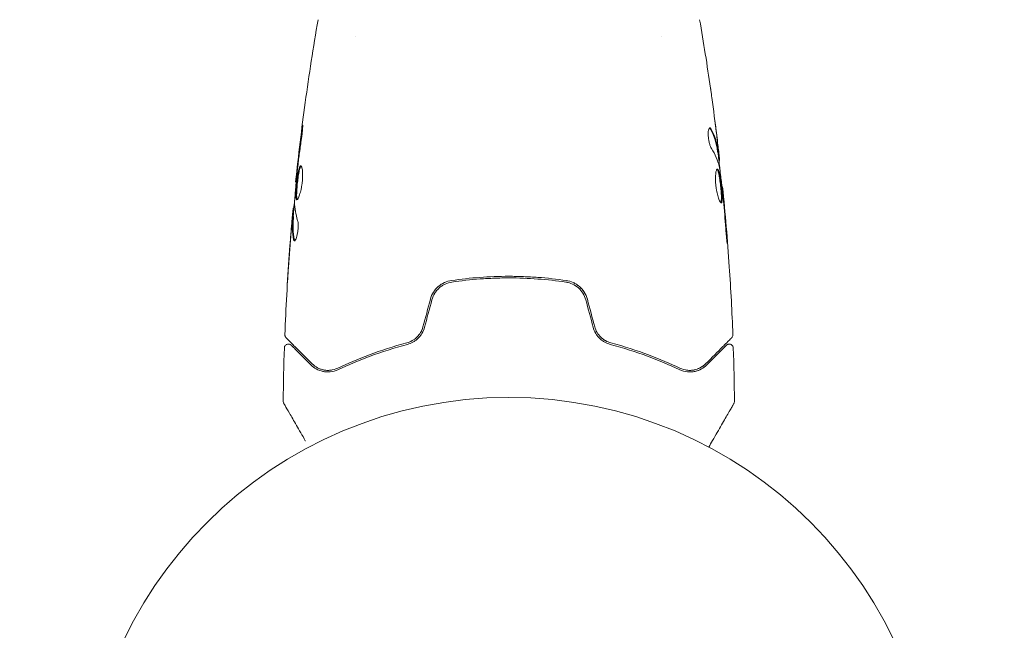
# Model space of a CAD drawing. Units: millimetres. Extents: x -2003 to 1935, y -1451 to 1451.
# Drawn here: x -798 to -675, y -358 to -283 of the extents above; entities that cross this region are included whole.
import ezdxf

# ---------------------------------------------------------------- set-up
doc = ezdxf.new("R2010")
doc.units = ezdxf.units.MM
doc.header["$LTSCALE"] = 20
doc.linetypes.add('HIDDEN', pattern=[9.525, 6.35, -3.175])
for name, color, linetype in [('2d', 230, 'Continuous'), ('ASTMF3101-SafetyZone', 64, 'HIDDEN'), ('ASTMF3101-TrainingEnvelope', 222, 'HIDDEN'), ('ASTMF3101-TrainingEnvelope_Hatch', 222, 'HIDDEN')]:
    doc.layers.add(name, color=color, linetype=linetype)

msp = doc.modelspace()

# ---------------------------------------------------------------- hatches: boundary and pattern name
at = {"layer": 'ASTMF3101-TrainingEnvelope_Hatch'}
h = msp.add_hatch(dxfattribs=at)
h.set_pattern_fill('ANSI31', color=256, scale=100, angle=90)
h.set_pattern_definition([(135, (-736.84, -10382.54), (-224.506, -224.506), [])])
h.paths.add_polyline_path([(-787.64, 536.28, 0.414214), (-1087.64, 236.28), (-1087.64, -236.26, 0.414214), (-787.64, -536.26), (720.3, -536.26, 0.414214), (1020.3, -236.26), (1020.3, 236.28, 0.414214), (720.3, 536.28)])

# ---------------------------------------------------------------- linework, layer by layer
at = {"layer": '2d', "lineweight": 0}
for p, q in [((-755.84, -284.69), (-755.84, -284.69)), ((-717.84, -284.69), (-717.84, -284.69)), ((-710.91, -299.09), (-710.8, -299.09)), ((-710.75, -300.13), (-710.67, -300.13)), ((-763.24, -302.77), (-763.31, -302.77)), ((-710.37, -303.41), (-710.3, -303.41)), ((-763.53, -306.05), (-763.62, -306.05)), ((-763.59, -307.09), (-763.69, -307.09))]:
    msp.add_line(p, q, dxfattribs=at)
msp.add_circle((-736.84, -382.54), 53, dxfattribs=at)
for points, knots in [([(-763.31, -302.77), (-762.97, -299.48), (-762.57, -296.19), (-761.65, -289.48), (-761.12, -286.05), (-760.53, -282.64)], [0, 0, 0, 0, 10.001335, 10.001335, 20.470445, 20.470445, 20.470445, 20.470445]), ([(-711.8, -291.14), (-711.79, -291.18), (-711.79, -291.23), (-711.77, -291.34), (-711.76, -291.41), (-711.74, -291.56), (-711.73, -291.64), (-711.69, -291.9), (-711.67, -292.08), (-711.64, -292.28)], [0.003802953, 0.003802953, 0.003802953, 0.003802953, 0.004028258, 0.004028258, 0.004321052, 0.004321052, 0.004613847, 0.004613847, 0.005199436, 0.005199436, 0.005199436, 0.005199436]), ([(-762.57, -296.58), (-762.55, -296.42), (-762.53, -296.27), (-762.5, -296.08), (-762.49, -296.02), (-762.48, -295.92), (-762.47, -295.88), (-762.45, -295.78), (-762.45, -295.74), (-762.44, -295.74), (-762.43, -295.77), (-762.44, -295.88), (-762.44, -295.92), (-762.44, -296.02), (-762.45, -296.07), (-762.45, -296.2), (-762.46, -296.27), (-762.47, -296.42), (-762.48, -296.5), (-762.52, -296.91), (-762.56, -297.29), (-762.62, -297.63)], [0, 0, 0, 0, 0.000536546, 0.000536546, 0.000804819, 0.000804819, 0.001073092, 0.001073092, 0.001609638, 0.001609638, 0.002146183, 0.002146183, 0.002414456, 0.002414456, 0.002682729, 0.002682729, 0.002951002, 0.002951002, 0.003219275, 0.003219275, 0.004292367, 0.004292367, 0.004292367, 0.004292367]), ([(-711.88, -296.07), (-711.91, -296.07), (-711.95, -296.09), (-712, -296.19), (-712.03, -296.26), (-712.07, -296.45), (-712.08, -296.56), (-712.09, -296.82), (-712.09, -296.97), (-712.07, -297.26), (-712.05, -297.42), (-712, -297.72), (-711.97, -297.87), (-711.89, -298.14), (-711.85, -298.26), (-711.77, -298.47), (-711.72, -298.56), (-711.68, -298.63)], [0.000672322, 0.000672322, 0.000672322, 0.000672322, 0.001130161, 0.001130161, 0.001588, 0.001588, 0.002045839, 0.002045839, 0.002503678, 0.002503678, 0.002961518, 0.002961518, 0.003419357, 0.003419357, 0.003877196, 0.003877196, 0.004335035, 0.004335035, 0.004335035, 0.004335035]), ([(-711.71, -296.22), (-711.74, -296.17), (-711.77, -296.13), (-711.82, -296.08), (-711.85, -296.07), (-711.88, -296.07)], [0, 0, 0, 0, 0.0003361609, 0.0003361609, 0.0006723218, 0.0006723218, 0.0006723218, 0.0006723218]), ([(-711.82, -296.22), (-711.57, -296.67), (-711.38, -297.12), (-711.16, -297.78), (-711.11, -297.99), (-711.06, -298.21)], [0, 0, 0, 0, 0.002970524, 0.002970524, 0.004353891, 0.004353891, 0.004353891, 0.004353891]), ([(-711.82, -296.22), (-711.57, -296.67), (-711.38, -297.12), (-711.16, -297.8), (-711.1, -298.02), (-711, -298.48), (-710.97, -298.71), (-710.94, -298.94)], [0, 0, 0, 0, 0.002970524, 0.002970524, 0.004455786, 0.004455786, 0.005941048, 0.005941048, 0.005941048, 0.005941048]), ([(-710.84, -298.94), (-710.87, -298.71), (-710.9, -298.48), (-711, -298.02), (-711.06, -297.8), (-711.27, -297.12), (-711.47, -296.67), (-711.71, -296.22)], [0, 0, 0, 0, 0.001485171, 0.001485171, 0.002970341, 0.002970341, 0.005940682, 0.005940682, 0.005940682, 0.005940682]), ([(-711.03, -296.98), (-710.99, -297.32), (-710.95, -297.64), (-710.88, -298.24), (-710.86, -298.51), (-710.83, -298.74)], [0, 0, 0, 0, 0.001015532, 0.001015532, 0.002031065, 0.002031065, 0.002031065, 0.002031065]), ([(-762.62, -297.63), (-762.7, -298.19), (-762.78, -298.76), (-762.93, -299.89), (-763, -300.46), (-763.07, -301.03)], [0, 0, 0, 0, 0.001845834, 0.001845834, 0.003691668, 0.003691668, 0.003691668, 0.003691668]), ([(-710.94, -298.94), (-710.93, -299), (-710.92, -299.05), (-710.91, -299.08), (-710.91, -299.09), (-710.91, -299.09)], [0, 0, 0, 0, 0.0004054221, 0.0004054221, 0.0006379335, 0.0006379335, 0.0006379335, 0.0006379335]), ([(-710.87, -299.09), (-710.8, -299.73), (-710.73, -300.36), (-710.63, -301.22), (-710.61, -301.44), (-710.59, -301.66)], [8.06827, 8.06827, 8.06827, 8.06827, 10.001335, 10.001335, 10.671994, 10.671994, 10.671994, 10.671994]), ([(-710.68, -299.97), (-710.68, -299.93), (-710.69, -299.86), (-710.71, -299.69), (-710.72, -299.58), (-710.76, -299.19), (-710.8, -298.87), (-710.84, -298.53)], [0, 0, 0, 0, 0.000502775, 0.000502775, 0.001005549, 0.001005549, 0.002011098, 0.002011098, 0.002011098, 0.002011098]), ([(-710.83, -298.74), (-710.82, -298.83), (-710.81, -298.91), (-710.8, -299.02), (-710.8, -299.06), (-710.8, -299.11), (-710.82, -299.07), (-710.84, -298.94)], [0, 0, 0, 0, 0.000405419, 0.000405419, 0.000810838, 0.000810838, 0.001621676, 0.001621676, 0.001621676, 0.001621676]), ([(-763.14, -301.74), (-763.2, -302.31), (-763.25, -302.88), (-763.35, -304.02), (-763.4, -304.59), (-763.44, -305.16)], [0, 0, 0, 0, 0.00190427, 0.00190427, 0.003808539, 0.003808539, 0.003808539, 0.003808539]), ([(-763.31, -302.77), (-763.31, -302.77), (-763.31, -302.75), (-763.3, -302.65), (-763.29, -302.58), (-763.27, -302.39), (-763.25, -302.27), (-763.22, -301.99), (-763.2, -301.84), (-763.18, -301.66)], [0, 0, 0, 0, 0.000630412, 0.000630412, 0.001260825, 0.001260825, 0.001891237, 0.001891237, 0.00252165, 0.00252165, 0.00252165, 0.00252165]), ([(-763.16, -304.99), (-763.19, -304.99), (-763.2, -304.97), (-763.24, -304.92), (-763.25, -304.88), (-763.27, -304.77), (-763.28, -304.71), (-763.29, -304.56), (-763.29, -304.47), (-763.29, -304.17), (-763.27, -303.94), (-763.25, -303.55), (-763.24, -303.42), (-763.21, -303.15), (-763.2, -303.01), (-763.17, -302.74), (-763.15, -302.6), (-763.12, -302.33), (-763.1, -302.2), (-763.04, -301.82), (-763, -301.59), (-762.94, -301.3), (-762.92, -301.21), (-762.87, -301.06), (-762.85, -301), (-762.8, -300.89), (-762.78, -300.85), (-762.73, -300.8), (-762.71, -300.79), (-762.68, -300.79)], [0, 0, 0, 0, 0.0004136, 0.0004136, 0.0008272, 0.0008272, 0.0012408, 0.0012408, 0.0016544, 0.0016544, 0.0024816, 0.0024816, 0.0028952, 0.0028952, 0.0033088, 0.0033088, 0.0037224, 0.0037224, 0.004136, 0.004136, 0.0049632, 0.0049632, 0.0053768, 0.0053768, 0.0057904, 0.0057904, 0.006203999, 0.006203999, 0.006617599, 0.006617599, 0.006617599, 0.006617599]), ([(-762.63, -300.81), (-762.64, -300.81), (-762.65, -300.82), (-762.68, -300.85), (-762.7, -300.89), (-762.77, -301.05), (-762.82, -301.2), (-762.88, -301.49), (-762.9, -301.59), (-762.94, -301.82), (-762.96, -301.94), (-763, -302.19), (-763.02, -302.33), (-763.05, -302.6), (-763.07, -302.73), (-763.11, -303.15), (-763.14, -303.42), (-763.16, -303.81), (-763.17, -303.93), (-763.18, -304.16), (-763.19, -304.27), (-763.19, -304.47), (-763.19, -304.55), (-763.18, -304.71), (-763.17, -304.77), (-763.15, -304.89), (-763.13, -304.94), (-763.11, -304.96)], [0.006959302, 0.006959302, 0.006959302, 0.006959302, 0.007065717, 0.007065717, 0.007479037, 0.007479037, 0.008305676, 0.008305676, 0.008718996, 0.008718996, 0.009132316, 0.009132316, 0.009545635, 0.009545635, 0.009958955, 0.009958955, 0.010785595, 0.010785595, 0.011198915, 0.011198915, 0.011612234, 0.011612234, 0.012025554, 0.012025554, 0.012438874, 0.012438874, 0.012937835, 0.012937835, 0.012937835, 0.012937835]), ([(-762.68, -300.79), (-762.64, -300.79), (-762.59, -300.84), (-762.52, -301.05), (-762.48, -301.21), (-762.45, -301.5), (-762.45, -301.61), (-762.44, -301.84), (-762.44, -301.97), (-762.45, -302.22), (-762.45, -302.36), (-762.47, -302.63), (-762.49, -302.77), (-762.52, -303.05), (-762.54, -303.19), (-762.59, -303.45), (-762.61, -303.59), (-762.67, -303.84), (-762.7, -303.96), (-762.76, -304.18), (-762.79, -304.29), (-762.89, -304.57), (-762.95, -304.72), (-763.07, -304.93), (-763.12, -304.99), (-763.16, -304.99)], [0.006617599, 0.006617599, 0.006617599, 0.006617599, 0.007449314, 0.007449314, 0.008281029, 0.008281029, 0.008696886, 0.008696886, 0.009112744, 0.009112744, 0.009528601, 0.009528601, 0.009944458, 0.009944458, 0.010360316, 0.010360316, 0.010776173, 0.010776173, 0.011192031, 0.011192031, 0.011607888, 0.011607888, 0.012439603, 0.012439603, 0.013271318, 0.013271318, 0.013271318, 0.013271318]), ([(-762.63, -300.81), (-762.64, -300.81), (-762.65, -300.82), (-762.68, -300.85), (-762.7, -300.89), (-762.73, -300.95), (-762.73, -300.97), (-762.74, -300.98)], [0.0069593018, 0.0069593018, 0.0069593018, 0.0069593018, 0.0070657169, 0.0070657169, 0.0074790366, 0.0074790366, 0.0075649195, 0.0075649195, 0.0075649195, 0.0075649195]), ([(-710.94, -301.19), (-710.97, -301.19), (-710.99, -301.21), (-711.03, -301.26), (-711.05, -301.3), (-711.09, -301.41), (-711.11, -301.47), (-711.14, -301.62), (-711.15, -301.71), (-711.17, -301.91), (-711.18, -302.02), (-711.19, -302.25), (-711.19, -302.38), (-711.18, -302.63), (-711.18, -302.77), (-711.15, -303.04), (-711.14, -303.18), (-711.11, -303.45), (-711.09, -303.59), (-711.04, -303.86), (-711.02, -303.99), (-710.93, -304.37), (-710.87, -304.6), (-710.78, -304.88), (-710.74, -304.97), (-710.68, -305.12), (-710.65, -305.18), (-710.59, -305.29), (-710.57, -305.33), (-710.51, -305.38), (-710.49, -305.39), (-710.47, -305.39)], [0, 0, 0, 0, 0.000415765, 0.000415765, 0.00083153, 0.00083153, 0.001247295, 0.001247295, 0.00166306, 0.00166306, 0.002078825, 0.002078825, 0.002494589, 0.002494589, 0.002910354, 0.002910354, 0.003326119, 0.003326119, 0.003741884, 0.003741884, 0.004157649, 0.004157649, 0.004989179, 0.004989179, 0.005404944, 0.005404944, 0.005820709, 0.005820709, 0.006236474, 0.006236474, 0.006652238, 0.006652238, 0.006652238, 0.006652238]), ([(-710.99, -301.21), (-710.99, -301.22), (-710.98, -301.23), (-710.95, -301.26), (-710.93, -301.3), (-710.88, -301.4), (-710.86, -301.47), (-710.81, -301.62), (-710.79, -301.7), (-710.75, -301.9), (-710.73, -302), (-710.69, -302.23), (-710.67, -302.35), (-710.62, -302.73), (-710.58, -303), (-710.54, -303.42), (-710.52, -303.55), (-710.5, -303.83), (-710.49, -303.96), (-710.47, -304.21), (-710.46, -304.34), (-710.45, -304.57), (-710.45, -304.68), (-710.45, -304.97), (-710.46, -305.13), (-710.49, -305.29), (-710.5, -305.33), (-710.52, -305.36), (-710.52, -305.36), (-710.52, -305.37)], [0.00030701, 0.00030701, 0.00030701, 0.00030701, 0.000413434, 0.000413434, 0.000826868, 0.000826868, 0.001240303, 0.001240303, 0.001653737, 0.001653737, 0.002067171, 0.002067171, 0.002480605, 0.002480605, 0.003307474, 0.003307474, 0.003720908, 0.003720908, 0.004134342, 0.004134342, 0.004547777, 0.004547777, 0.004961211, 0.004961211, 0.005788079, 0.005788079, 0.006201514, 0.006201514, 0.006283371, 0.006283371, 0.006283371, 0.006283371]), ([(-710.47, -305.39), (-710.45, -305.39), (-710.43, -305.38), (-710.4, -305.33), (-710.39, -305.29), (-710.35, -305.13), (-710.35, -304.97), (-710.35, -304.68), (-710.35, -304.57), (-710.36, -304.34), (-710.37, -304.22), (-710.39, -303.96), (-710.4, -303.83), (-710.42, -303.56), (-710.44, -303.42), (-710.47, -303.14), (-710.48, -303.01), (-710.51, -302.74), (-710.53, -302.6), (-710.57, -302.35), (-710.59, -302.23), (-710.63, -302), (-710.65, -301.9), (-710.71, -301.61), (-710.76, -301.45), (-710.85, -301.25), (-710.9, -301.19), (-710.94, -301.19)], [0.006652238, 0.006652238, 0.006652238, 0.006652238, 0.007065568, 0.007065568, 0.007478898, 0.007478898, 0.008305558, 0.008305558, 0.008718887, 0.008718887, 0.009132217, 0.009132217, 0.009545547, 0.009545547, 0.009958877, 0.009958877, 0.010372206, 0.010372206, 0.010785536, 0.010785536, 0.011198866, 0.011198866, 0.011612196, 0.011612196, 0.012438855, 0.012438855, 0.013265515, 0.013265515, 0.013265515, 0.013265515]), ([(-710.68, -301.02), (-710.59, -301.59), (-710.52, -302.16), (-710.38, -303.3), (-710.32, -303.87), (-710.26, -304.44)], [0, 0, 0, 0, 0.001910154, 0.001910154, 0.003820307, 0.003820307, 0.003820307, 0.003820307]), ([(-763.24, -302.77), (-763.26, -303), (-763.28, -303.22), (-763.35, -303.93), (-763.38, -304.4), (-763.42, -304.88)], [0.001150411, 0.001150411, 0.001150411, 0.001150411, 0.00190427, 0.00190427, 0.003498379, 0.003498379, 0.003498379, 0.003498379]), ([(-710.2, -304.52), (-710.22, -304.34), (-710.23, -304.19), (-710.26, -303.92), (-710.27, -303.8), (-710.29, -303.6), (-710.29, -303.53), (-710.3, -303.43), (-710.3, -303.41), (-710.3, -303.41)], [0, 0, 0, 0, 0.000630096, 0.000630096, 0.001260193, 0.001260193, 0.001890289, 0.001890289, 0.002520386, 0.002520386, 0.002520386, 0.002520386]), ([(-710.3, -303.41), (-709.97, -306.7), (-709.69, -310), (-709.28, -316.12), (-709.13, -318.93), (-709.02, -321.75)], [0, 0, 0, 0, 10.001335, 10.001335, 18.519664, 18.519664, 18.519664, 18.519664]), ([(-763.57, -306.05), (-763.57, -306.05), (-763.57, -306.04), (-763.56, -306), (-763.55, -305.96), (-763.54, -305.88), (-763.53, -305.83), (-763.51, -305.71), (-763.5, -305.64), (-763.48, -305.55), (-763.48, -305.53), (-763.48, -305.5)], [0, 0, 0, 0, 0.00032099, 0.00032099, 0.000641981, 0.000641981, 0.000962971, 0.000962971, 0.001283961, 0.001283961, 0.00137276, 0.00137276, 0.00137276, 0.00137276]), ([(-710.47, -305.18), (-710.47, -305.2), (-710.47, -305.22), (-710.49, -305.29), (-710.5, -305.33), (-710.52, -305.36), (-710.52, -305.36), (-710.52, -305.37)], [0.0056577166, 0.0056577166, 0.0056577166, 0.0056577166, 0.0057880793, 0.0057880793, 0.0062015135, 0.0062015135, 0.0062833712, 0.0062833712, 0.0062833712, 0.0062833712]), ([(-763.77, -307.65), (-763.76, -307.48), (-763.74, -307.32), (-763.72, -307.01), (-763.7, -306.86), (-763.67, -306.47), (-763.65, -306.29), (-763.64, -306.21)], [0, 0, 0, 0, 0.000502086, 0.000502086, 0.001004171, 0.001004171, 0.002008343, 0.002008343, 0.002008343, 0.002008343]), ([(-763.73, -307.19), (-763.73, -307.18), (-763.73, -307.17), (-763.72, -307.03), (-763.71, -306.9), (-763.7, -306.79)], [0.0004708861, 0.0004708861, 0.0004708861, 0.0004708861, 0.0005020857, 0.0005020857, 0.0009338106, 0.0009338106, 0.0009338106, 0.0009338106]), ([(-764.65, -321.75), (-764.52, -318.44), (-764.34, -315.14), (-763.99, -310.29), (-763.87, -308.74), (-763.73, -307.19)], [0, 0, 0, 0, 10.001335, 10.001335, 14.690563, 14.690563, 14.690563, 14.690563]), ([(-763.73, -307.44), (-763.75, -307.67), (-763.78, -307.94), (-763.83, -308.54), (-763.86, -308.86), (-763.89, -309.2)], [0, 0, 0, 0, 0.001013465, 0.001013465, 0.00202693, 0.00202693, 0.00202693, 0.00202693]), ([(-763.56, -309.96), (-763.66, -309.51), (-763.71, -309.05), (-763.74, -308.37), (-763.74, -308.15), (-763.71, -307.69), (-763.7, -307.47), (-763.69, -307.24)], [0, 0, 0, 0, 0.002938605, 0.002938605, 0.004407908, 0.004407908, 0.005877211, 0.005877211, 0.005877211, 0.005877211]), ([(-763.69, -307.24), (-763.69, -307.18), (-763.69, -307.13), (-763.69, -307.09), (-763.69, -307.08), (-763.7, -307.14), (-763.71, -307.26), (-763.73, -307.44)], [0, 0, 0, 0, 0.000405292, 0.000405292, 0.000810583, 0.000810583, 0.001621167, 0.001621167, 0.001621167, 0.001621167]), ([(-763.59, -307.24), (-763.6, -307.47), (-763.61, -307.69), (-763.64, -308.15), (-763.64, -308.37), (-763.61, -309.05), (-763.55, -309.51), (-763.45, -309.96)], [0, 0, 0, 0, 0.001469311, 0.001469311, 0.002938621, 0.002938621, 0.005877242, 0.005877242, 0.005877242, 0.005877242]), ([(-763.07, -307.55), (-763.05, -307.62), (-763.03, -307.71), (-763, -307.93), (-763, -308.06), (-763, -308.34), (-763, -308.49), (-763.03, -308.8), (-763.05, -308.95), (-763.12, -309.39), (-763.19, -309.65), (-763.33, -310.01), (-763.4, -310.11), (-763.46, -310.11)], [0, 0, 0, 0, 0.000456133, 0.000456133, 0.000912267, 0.000912267, 0.0013684, 0.0013684, 0.001824534, 0.001824534, 0.0027368, 0.0027368, 0.003649067, 0.003649067, 0.003649067, 0.003649067]), ([(-709.91, -308.55), (-709.9, -308.72), (-709.89, -308.9), (-709.86, -309.17), (-709.86, -309.26), (-709.84, -309.43), (-709.83, -309.52), (-709.81, -309.77), (-709.79, -309.92), (-709.77, -310.17), (-709.76, -310.27), (-709.74, -310.41), (-709.73, -310.44), (-709.73, -310.44), (-709.73, -310.43), (-709.73, -310.4), (-709.73, -310.37), (-709.73, -310.2), (-709.75, -309.93), (-709.78, -309.6)], [0, 0, 0, 0, 0.000535625, 0.000535625, 0.000803438, 0.000803438, 0.001071251, 0.001071251, 0.001606876, 0.001606876, 0.002142502, 0.002142502, 0.002678127, 0.002678127, 0.00294594, 0.00294594, 0.003213752, 0.003213752, 0.004285003, 0.004285003, 0.004285003, 0.004285003]), ([(-763.45, -309.96), (-763.44, -310.01), (-763.43, -310.05), (-763.41, -310.08), (-763.41, -310.08), (-763.4, -310.09)], [0, 0, 0, 0, 0.0003297632, 0.0003297632, 0.0003852274, 0.0003852274, 0.0003852274, 0.0003852274]), ([(-709.73, -310.43), (-709.73, -310.43), (-709.73, -310.42), (-709.73, -310.4), (-709.73, -310.37), (-709.73, -310.2), (-709.75, -309.93), (-709.78, -309.6)], [0.002839912, 0.002839912, 0.002839912, 0.002839912, 0.00294594, 0.00294594, 0.003213752, 0.003213752, 0.004285003, 0.004285003, 0.004285003, 0.004285003]), ([(-764.33, -315.3), (-764.33, -315.3), (-764.33, -315.29), (-764.33, -315.24), (-764.33, -315.2), (-764.32, -315.05), (-764.31, -314.9), (-764.29, -314.63), (-764.29, -314.53), (-764.27, -314.33), (-764.27, -314.22), (-764.25, -313.99), (-764.24, -313.87), (-764.23, -313.63), (-764.22, -313.51), (-764.21, -313.39)], [0.002335629, 0.002335629, 0.002335629, 0.002335629, 0.002691247, 0.002691247, 0.003046864, 0.003046864, 0.003758098, 0.003758098, 0.004113716, 0.004113716, 0.004469333, 0.004469333, 0.00482495, 0.00482495, 0.005180567, 0.005180567, 0.005180567, 0.005180567]), ([(-764.24, -313.9), (-764.25, -314.1), (-764.26, -314.28), (-764.28, -314.62), (-764.29, -314.78), (-764.31, -315.03), (-764.32, -315.13), (-764.32, -315.23), (-764.33, -315.26), (-764.33, -315.29), (-764.33, -315.3), (-764.33, -315.3)], [0, 0, 0, 0, 0.000583907, 0.000583907, 0.001167815, 0.001167815, 0.001751722, 0.001751722, 0.002043676, 0.002043676, 0.002335629, 0.002335629, 0.002335629, 0.002335629]), ([(-743.95, -315.02), (-744.56, -315.1), (-745.13, -315.36), (-745.83, -315.98), (-746.04, -316.22), (-746.38, -316.75), (-746.5, -317.04), (-746.58, -317.35)], [0, 0, 0, 0, 0.001914168, 0.001914168, 0.002871252, 0.002871252, 0.003828336, 0.003828336, 0.003828336, 0.003828336]), ([(-746.39, -317.41), (-746.31, -317.12), (-746.19, -316.84), (-745.96, -316.47), (-745.88, -316.35), (-745.69, -316.13), (-745.58, -316.03), (-745.37, -315.83), (-745.25, -315.75), (-745.01, -315.59), (-744.88, -315.52), (-744.49, -315.34), (-744.21, -315.25), (-743.93, -315.21)], [0, 0, 0, 0, 0.000889055, 0.000889055, 0.001333583, 0.001333583, 0.00177811, 0.00177811, 0.002222638, 0.002222638, 0.002667165, 0.002667165, 0.00355622, 0.00355622, 0.00355622, 0.00355622]), ([(-729.72, -315.02), (-730.88, -314.85), (-732.05, -314.72), (-733.84, -314.59), (-734.43, -314.56), (-735.64, -314.51), (-736.25, -314.5), (-738.06, -314.5), (-739.26, -314.55), (-741.63, -314.72), (-742.8, -314.85), (-743.95, -315.02)], [0, 0, 0, 0, 0.0036116, 0.0036116, 0.0054174, 0.0054174, 0.0072232, 0.0072232, 0.01083479, 0.01083479, 0.01444639, 0.01444639, 0.01444639, 0.01444639]), ([(-743.93, -315.21), (-742.77, -315.05), (-741.6, -314.92), (-739.82, -314.79), (-739.23, -314.76), (-738.03, -314.71), (-737.42, -314.7), (-735.62, -314.7), (-734.43, -314.75), (-732.07, -314.92), (-730.91, -315.05), (-729.75, -315.21)], [0, 0, 0, 0, 0.0035954, 0.0035954, 0.00539309, 0.00539309, 0.00719079, 0.00719079, 0.01078619, 0.01078619, 0.01438158, 0.01438158, 0.01438158, 0.01438158]), ([(-729.75, -315.21), (-729.18, -315.3), (-728.64, -315.55), (-727.98, -316.13), (-727.79, -316.35), (-727.48, -316.85), (-727.36, -317.12), (-727.29, -317.41)], [0, 0, 0, 0, 0.001770151, 0.001770151, 0.002655226, 0.002655226, 0.003540301, 0.003540301, 0.003540301, 0.003540301]), ([(-727.09, -317.35), (-727.18, -317.04), (-727.31, -316.75), (-727.64, -316.22), (-727.85, -315.97), (-728.2, -315.67), (-728.32, -315.58), (-728.58, -315.41), (-728.71, -315.34), (-729.13, -315.14), (-729.42, -315.06), (-729.72, -315.02)], [0, 0, 0, 0, 0.000962618, 0.000962618, 0.001925236, 0.001925236, 0.002406545, 0.002406545, 0.002887854, 0.002887854, 0.003850472, 0.003850472, 0.003850472, 0.003850472]), ([(-747.5, -320.78), (-747.57, -321.02), (-747.67, -321.26), (-747.86, -321.58), (-747.93, -321.68), (-748.08, -321.88), (-748.17, -321.97), (-748.34, -322.14), (-748.43, -322.22), (-748.63, -322.37), (-748.73, -322.43), (-749.04, -322.61), (-749.26, -322.7), (-749.49, -322.76)], [0, 0, 0, 0, 0.000765347, 0.000765347, 0.00114802, 0.00114802, 0.001530694, 0.001530694, 0.001913367, 0.001913367, 0.00229604, 0.00229604, 0.003061387, 0.003061387, 0.003061387, 0.003061387]), ([(-749.44, -322.95), (-749.21, -322.89), (-748.97, -322.8), (-748.64, -322.61), (-748.54, -322.55), (-748.33, -322.39), (-748.22, -322.31), (-748.03, -322.12), (-747.94, -322.03), (-747.78, -321.82), (-747.7, -321.7), (-747.49, -321.35), (-747.38, -321.1), (-747.31, -320.83)], [0, 0, 0, 0, 0.000832155, 0.000832155, 0.001248232, 0.001248232, 0.001664309, 0.001664309, 0.002080386, 0.002080386, 0.002496464, 0.002496464, 0.003328618, 0.003328618, 0.003328618, 0.003328618]), ([(-747.5, -320.78), (-747.57, -321.02), (-747.66, -321.25), (-747.92, -321.69), (-748.07, -321.88), (-748.35, -322.15), (-748.45, -322.24), (-748.56, -322.32)], [0, 0, 0, 0, 0.000754737, 0.000754737, 0.001509473, 0.001509473, 0.001915042, 0.001915042, 0.001915042, 0.001915042]), ([(-726.37, -320.83), (-726.3, -321.1), (-726.19, -321.35), (-725.98, -321.7), (-725.9, -321.82), (-725.73, -322.03), (-725.64, -322.13), (-725.45, -322.31), (-725.35, -322.39), (-725.14, -322.55), (-725.03, -322.62), (-724.7, -322.8), (-724.47, -322.89), (-724.24, -322.95)], [0, 0, 0, 0, 0.000837423, 0.000837423, 0.001256134, 0.001256134, 0.001674846, 0.001674846, 0.002093557, 0.002093557, 0.002512269, 0.002512269, 0.003349692, 0.003349692, 0.003349692, 0.003349692]), ([(-724.19, -322.76), (-724.41, -322.7), (-724.64, -322.61), (-724.95, -322.43), (-725.05, -322.37), (-725.24, -322.22), (-725.34, -322.14), (-725.6, -321.88), (-725.76, -321.69), (-726.01, -321.25), (-726.11, -321.02), (-726.18, -320.78)], [0, 0, 0, 0, 0.000760497, 0.000760497, 0.001140745, 0.001140745, 0.001520994, 0.001520994, 0.002281491, 0.002281491, 0.003041988, 0.003041988, 0.003041988, 0.003041988]), ([(-726.18, -320.78), (-726.11, -321.02), (-726.02, -321.25), (-725.76, -321.69), (-725.6, -321.88), (-725.24, -322.23), (-725.04, -322.38), (-724.62, -322.61), (-724.41, -322.7), (-724.19, -322.76)], [0, 0, 0, 0, 0.000754737, 0.000754737, 0.001509473, 0.001509473, 0.00226421, 0.00226421, 0.003018947, 0.003018947, 0.003018947, 0.003018947]), ([(-764.51, -322.12), (-764.52, -322.11), (-764.54, -322.09), (-764.56, -322.06), (-764.57, -322.04), (-764.6, -321.99), (-764.62, -321.95), (-764.65, -321.86), (-764.65, -321.8), (-764.65, -321.75)], [0, 0, 0, 0, 0.063877, 0.063877, 0.1267226, 0.1267226, 0.2526866, 0.2526866, 0.41085, 0.41085, 0.41085, 0.41085]), ([(-761.27, -325.36), (-762.1, -324.53), (-762.79, -323.84), (-763.46, -323.17), (-763.58, -323.05), (-763.81, -322.82), (-763.91, -322.72), (-764.18, -322.45), (-764.31, -322.32), (-764.42, -322.21), (-764.44, -322.19), (-764.46, -322.17), (-764.46, -322.17), (-764.48, -322.15), (-764.49, -322.14), (-764.5, -322.13), (-764.51, -322.12), (-764.51, -322.12)], [0, 0, 0, 0, 0.00604989, 0.00604989, 0.00756236, 0.00756236, 0.00907483, 0.00907483, 0.01209978, 0.01209978, 0.01361225, 0.01361225, 0.01512472, 0.01512472, 0.01814967, 0.01814967, 0.02364717, 0.02364717, 0.02364717, 0.02364717]), ([(-748.57, -322.57), (-748.52, -322.54), (-748.48, -322.5), (-748.33, -322.39), (-748.22, -322.31), (-748.03, -322.12), (-747.94, -322.03), (-747.82, -321.87), (-747.77, -321.81), (-747.73, -321.75)], [0.001065069, 0.001065069, 0.001065069, 0.001065069, 0.001248232, 0.001248232, 0.001664309, 0.001664309, 0.002080386, 0.002080386, 0.002299961, 0.002299961, 0.002299961, 0.002299961]), ([(-709.17, -322.12), (-709.17, -322.12), (-709.18, -322.13), (-709.19, -322.14), (-709.2, -322.15), (-709.21, -322.17), (-709.21, -322.17), (-709.22, -322.18), (-709.22, -322.18), (-709.24, -322.19), (-709.26, -322.22), (-709.38, -322.33), (-709.5, -322.46), (-709.77, -322.73), (-709.87, -322.83), (-710.1, -323.05), (-710.22, -323.18), (-710.89, -323.85), (-711.59, -324.54), (-712.41, -325.36)], [0.02464336, 0.02464336, 0.02464336, 0.02464336, 0.03015026, 0.03015026, 0.03316528, 0.03316528, 0.03391904, 0.03391904, 0.0346728, 0.0346728, 0.03618031, 0.03618031, 0.03919533, 0.03919533, 0.04070285, 0.04070285, 0.04221036, 0.04221036, 0.04824041, 0.04824041, 0.04824041, 0.04824041]), ([(-709.02, -321.75), (-709.02, -321.81), (-709.03, -321.86), (-709.06, -321.96), (-709.08, -322.01), (-709.13, -322.08), (-709.15, -322.1), (-709.17, -322.12)], [0, 0, 0, 0, 0.1620246, 0.1620246, 0.3245698, 0.3245698, 0.4103895, 0.4103895, 0.4103895, 0.4103895]), ([(-764.71, -323.39), (-764.71, -323.34), (-764.7, -323.28), (-764.66, -323.18), (-764.63, -323.14), (-764.56, -323.05), (-764.52, -323.01), (-764.43, -322.96), (-764.38, -322.94), (-764.27, -322.91), (-764.22, -322.91), (-764.11, -322.92), (-764.06, -322.93), (-763.96, -322.97), (-763.91, -323.01), (-763.87, -323.05), (-763.86, -323.05), (-763.86, -323.06)], [0, 0, 0, 0, 0.16195, 0.16195, 0.324498, 0.324498, 0.487024, 0.487024, 0.649551, 0.649551, 0.812077, 0.812077, 0.974604, 0.974604, 1.137131, 1.137131, 1.15657, 1.15657, 1.15657, 1.15657]), ([(-763.86, -323.06), (-763.86, -323.06), (-763.85, -323.06), (-763.84, -323.07), (-763.84, -323.07), (-763.83, -323.09), (-763.82, -323.09), (-763.81, -323.1), (-763.81, -323.1), (-763.81, -323.11), (-763.8, -323.11), (-763.77, -323.15), (-763.69, -323.22), (-763.51, -323.4), (-763.44, -323.48), (-763.27, -323.64), (-763.18, -323.74), (-762.66, -324.25), (-762.1, -324.81), (-761.41, -325.5)], [0.02275047, 0.02275047, 0.02275047, 0.02275047, 0.02787328, 0.02787328, 0.0306606, 0.0306606, 0.03205427, 0.03205427, 0.0327511, 0.0327511, 0.03344793, 0.03344793, 0.03623526, 0.03623526, 0.03762892, 0.03762892, 0.03902259, 0.03902259, 0.04459724, 0.04459724, 0.04459724, 0.04459724]), ([(-749.49, -322.76), (-751.18, -323.2), (-752.73, -323.71), (-755.59, -324.78), (-756.9, -325.34), (-758.09, -325.91)], [0, 0, 0, 0, 0.00577336, 0.00577336, 0.01154671, 0.01154671, 0.01154671, 0.01154671]), ([(-758, -326.09), (-756.8, -325.52), (-755.48, -324.95), (-752.63, -323.89), (-751.1, -323.39), (-749.44, -322.95)], [0, 0, 0, 0, 0.00561537, 0.00561537, 0.01123074, 0.01123074, 0.01123074, 0.01123074]), ([(-724.24, -322.95), (-722.58, -323.39), (-721.05, -323.89), (-718.2, -324.95), (-716.88, -325.52), (-715.68, -326.09)], [0, 0, 0, 0, 0.00561537, 0.00561537, 0.01123074, 0.01123074, 0.01123074, 0.01123074]), ([(-715.59, -325.91), (-716.78, -325.34), (-718.09, -324.78), (-720.95, -323.71), (-722.5, -323.2), (-724.19, -322.76)], [0, 0, 0, 0, 0.00577336, 0.00577336, 0.01154671, 0.01154671, 0.01154671, 0.01154671]), ([(-712.27, -325.5), (-711.93, -325.16), (-711.61, -324.85), (-711.2, -324.43), (-711.07, -324.3), (-710.82, -324.06), (-710.71, -323.95), (-710.2, -323.43), (-709.95, -323.18), (-709.88, -323.11), (-709.87, -323.11), (-709.87, -323.1), (-709.86, -323.1), (-709.86, -323.09), (-709.85, -323.09), (-709.84, -323.08), (-709.83, -323.07), (-709.82, -323.06), (-709.82, -323.06), (-709.82, -323.06)], [0, 0, 0, 0, 0.00280724, 0.00280724, 0.00421086, 0.00421086, 0.00561448, 0.00561448, 0.01122897, 0.01122897, 0.01193078, 0.01193078, 0.01263259, 0.01263259, 0.01403621, 0.01403621, 0.01684345, 0.01684345, 0.02211228, 0.02211228, 0.02211228, 0.02211228]), ([(-709.82, -323.06), (-709.81, -323.04), (-709.79, -323.03), (-709.76, -323), (-709.74, -322.99), (-709.69, -322.96), (-709.65, -322.94), (-709.57, -322.92), (-709.53, -322.91), (-709.45, -322.91), (-709.4, -322.91), (-709.32, -322.93), (-709.28, -322.94), (-709.21, -322.98), (-709.17, -323), (-709.11, -323.06), (-709.08, -323.09), (-709.03, -323.16), (-709.01, -323.2), (-708.98, -323.29), (-708.97, -323.34), (-708.97, -323.39)], [0, 0, 0, 0, 0.059741, 0.059741, 0.118636, 0.118636, 0.2446, 0.2446, 0.370565, 0.370565, 0.496529, 0.496529, 0.622493, 0.622493, 0.748457, 0.748457, 0.874421, 0.874421, 1.000385, 1.000385, 1.158548, 1.158548, 1.158548, 1.158548]), ([(-761.41, -325.5), (-761.21, -325.7), (-760.99, -325.87), (-760.5, -326.14), (-760.24, -326.24), (-759.81, -326.34), (-759.67, -326.36), (-759.36, -326.38), (-759.2, -326.38), (-758.71, -326.34), (-758.36, -326.26), (-758, -326.09)], [0, 0, 0, 0, 0.001864837, 0.001864837, 0.003729674, 0.003729674, 0.004662092, 0.004662092, 0.00559451, 0.00559451, 0.007459347, 0.007459347, 0.007459347, 0.007459347]), ([(-758.09, -325.91), (-758.39, -326.05), (-758.69, -326.13), (-759.28, -326.2), (-759.56, -326.18), (-759.97, -326.1), (-760.1, -326.06), (-760.36, -325.97), (-760.48, -325.92), (-760.84, -325.73), (-761.06, -325.57), (-761.27, -325.36)], [0, 0, 0, 0, 0.001348017, 0.001348017, 0.002696033, 0.002696033, 0.003370042, 0.003370042, 0.00404405, 0.00404405, 0.005392066, 0.005392066, 0.005392066, 0.005392066]), ([(-715.68, -326.09), (-715.31, -326.26), (-714.97, -326.34), (-714.48, -326.38), (-714.32, -326.38), (-714.01, -326.36), (-713.86, -326.34), (-713.43, -326.24), (-713.17, -326.14), (-712.69, -325.87), (-712.47, -325.7), (-712.27, -325.5)], [0, 0, 0, 0, 0.001851544, 0.001851544, 0.002777316, 0.002777316, 0.003703088, 0.003703088, 0.005554632, 0.005554632, 0.007406175, 0.007406175, 0.007406175, 0.007406175]), ([(-715.68, -326.09), (-715.31, -326.26), (-714.97, -326.34), (-714.48, -326.38), (-714.32, -326.38), (-714.01, -326.36), (-713.86, -326.34), (-713.55, -326.27), (-713.39, -326.21), (-713.23, -326.15)], [0, 0, 0, 0, 0.001851544, 0.001851544, 0.002777316, 0.002777316, 0.003703088, 0.003703088, 0.004807178, 0.004807178, 0.004807178, 0.004807178]), ([(-712.41, -325.36), (-712.61, -325.57), (-712.84, -325.73), (-713.32, -325.98), (-713.58, -326.08), (-713.98, -326.15), (-714.12, -326.17), (-714.4, -326.18), (-714.55, -326.18), (-714.99, -326.13), (-715.29, -326.05), (-715.59, -325.91)], [0, 0, 0, 0, 0.001345717, 0.001345717, 0.002691433, 0.002691433, 0.003364292, 0.003364292, 0.00403715, 0.00403715, 0.005382867, 0.005382867, 0.005382867, 0.005382867]), ([(-764.79, -330.27), (-764.79, -330.27), (-764.79, -330.27), (-764.79, -330.27), (-764.79, -330.27), (-764.79, -330.27), (-764.79, -330.27), (-764.79, -330.27), (-764.79, -330.26), (-764.8, -330.25), (-764.8, -330.24), (-764.82, -330.21), (-764.83, -330.19), (-764.85, -330.12), (-764.86, -330.07), (-764.86, -330.02)], [0, 0, 0, 0, 0.0004883, 0.0004883, 0.0024414, 0.0024414, 0.0063477, 0.0063477, 0.0141604, 0.0141604, 0.0454251, 0.0454251, 0.1080431, 0.1080431, 0.2662065, 0.2662065, 0.2662065, 0.2662065]), ([(-708.82, -330.02), (-708.82, -330.07), (-708.83, -330.13), (-708.86, -330.2), (-708.87, -330.23), (-708.88, -330.26), (-708.88, -330.26), (-708.89, -330.27), (-708.89, -330.27), (-708.89, -330.27), (-708.89, -330.27), (-708.89, -330.27), (-708.89, -330.27), (-708.89, -330.27)], [0, 0, 0, 0, 0.1620367, 0.1620367, 0.2425207, 0.2425207, 0.2628468, 0.2628468, 0.264752, 0.264752, 0.2657518, 0.2657518, 0.2662518, 0.2662518, 0.2662518, 0.2662518]), ([(-762.1, -334.92), (-762.1, -334.92), (-762.11, -334.92), (-762.5, -334.23), (-762.87, -333.59), (-763.37, -332.72), (-763.53, -332.45), (-763.82, -331.94), (-763.96, -331.71), (-764.32, -331.09), (-764.5, -330.76), (-764.68, -330.46), (-764.72, -330.39), (-764.75, -330.34), (-764.75, -330.33), (-764.76, -330.32), (-764.76, -330.32), (-764.77, -330.3), (-764.78, -330.29), (-764.79, -330.28), (-764.79, -330.27), (-764.79, -330.27)], [0.00361165, 0.00361165, 0.00361165, 0.00361165, 0.00362128, 0.00362128, 0.00724257, 0.00724257, 0.00905321, 0.00905321, 0.01086385, 0.01086385, 0.01448514, 0.01448514, 0.01629578, 0.01629578, 0.0172011, 0.0172011, 0.01810642, 0.01810642, 0.02172771, 0.02172771, 0.02826335, 0.02826335, 0.02826335, 0.02826335]), ([(-708.89, -330.27), (-708.89, -330.27), (-708.89, -330.28), (-708.9, -330.29), (-708.9, -330.3), (-708.91, -330.32), (-708.92, -330.32), (-708.92, -330.33), (-708.92, -330.33), (-708.95, -330.37), (-708.98, -330.43), (-709.09, -330.62), (-709.16, -330.75), (-709.3, -330.98), (-709.35, -331.07), (-709.45, -331.25), (-709.51, -331.35), (-709.81, -331.87), (-710.1, -332.38), (-710.6, -333.24), (-710.78, -333.55), (-711.15, -334.2), (-711.35, -334.54), (-711.71, -335.15), (-711.86, -335.43), (-712.03, -335.71)], [0.03007316, 0.03007316, 0.03007316, 0.03007316, 0.0365021, 0.0365021, 0.04015231, 0.04015231, 0.04106486, 0.04106486, 0.04197741, 0.04197741, 0.04380252, 0.04380252, 0.04562762, 0.04562762, 0.04654017, 0.04654017, 0.04745273, 0.04745273, 0.05110294, 0.05110294, 0.05292804, 0.05292804, 0.05475315, 0.05475315, 0.05614804, 0.05614804, 0.05614804, 0.05614804])]:
    msp.add_open_spline(points, degree=3, knots=knots, dxfattribs=at)
for points in [[(-713.15, -282.64), (-712.66, -285.46), (-712.21, -288.3), (-711.8, -291.14)], [(-711.64, -292.28), (-711.43, -293.84), (-711.22, -295.41), (-711.03, -296.98)], [(-710.99, -297.28), (-711.08, -296.58), (-711.17, -295.87), (-711.26, -295.16)], [(-763.07, -300.64), (-762.92, -299.29), (-762.75, -297.93), (-762.57, -296.58)], [(-711.93, -296.09), (-711.89, -296.11), (-711.85, -296.15), (-711.82, -296.22)], [(-710.84, -298.53), (-710.89, -298.11), (-710.94, -297.7), (-710.99, -297.28)], [(-711.68, -298.63), (-711.23, -299.36), (-710.9, -300.11), (-710.71, -300.86)], [(-763.18, -301.66), (-763.15, -301.34), (-763.11, -301), (-763.07, -300.64)], [(-710.67, -300.13), (-710.67, -300.13), (-710.67, -300.08), (-710.68, -299.97)], [(-710.67, -300.13), (-710.67, -300.13), (-710.67, -300.12), (-710.67, -300.11)], [(-763.1, -301.31), (-763.11, -301.45), (-763.13, -301.61), (-763.14, -301.74)], [(-763.07, -301.03), (-763.08, -301.12), (-763.09, -301.21), (-763.1, -301.31)], [(-710.71, -300.86), (-710.7, -300.9), (-710.69, -300.95), (-710.68, -301.02)], [(-763.31, -302.77), (-763.31, -302.77), (-763.31, -302.77), (-763.31, -302.77)], [(-710.3, -303.41), (-710.3, -303.41), (-710.3, -303.41), (-710.3, -303.41)], [(-763.62, -307.09), (-763.56, -306.35), (-763.49, -305.62), (-763.42, -304.88)], [(-763.44, -305.16), (-763.44, -305.23), (-763.45, -305.28), (-763.45, -305.32)], [(-763.45, -305.32), (-763.43, -306.07), (-763.3, -306.81), (-763.07, -307.55)], [(-710.26, -304.44), (-710.24, -304.57), (-710.23, -304.73), (-710.21, -304.87)], [(-710.21, -304.87), (-710.2, -304.97), (-710.2, -305.06), (-710.19, -305.15)], [(-710.11, -305.54), (-710.14, -305.18), (-710.17, -304.84), (-710.2, -304.52)], [(-710.19, -305.15), (-710.09, -306.29), (-709.99, -307.42), (-709.91, -308.55)], [(-709.78, -309.6), (-709.88, -308.24), (-709.99, -306.89), (-710.11, -305.54)], [(-763.64, -306.21), (-763.63, -306.1), (-763.62, -306.05), (-763.62, -306.05)], [(-763.88, -308.9), (-763.84, -308.48), (-763.81, -308.07), (-763.77, -307.65)], [(-763.59, -307.09), (-763.59, -307.09), (-763.59, -307.14), (-763.59, -307.24)], [(-763.59, -307.18), (-763.59, -307.2), (-763.59, -307.22), (-763.59, -307.24)], [(-763.89, -309.2), (-764.02, -310.76), (-764.13, -312.33), (-764.24, -313.9)], [(-764.21, -313.39), (-764.11, -311.89), (-764, -310.39), (-763.88, -308.9)], [(-763.74, -308.41), (-763.74, -308.41), (-763.74, -308.41), (-763.74, -308.41)], [(-763.73, -308.55), (-763.73, -308.55), (-763.73, -308.55), (-763.73, -308.55)], [(-763.46, -310.11), (-763.5, -310.11), (-763.53, -310.06), (-763.56, -309.96)], [(-744.64, -315.19), (-744.86, -315.28), (-745.07, -315.39), (-745.27, -315.52)], [(-729.75, -315.21), (-729.65, -315.23), (-729.55, -315.25), (-729.46, -315.27)], [(-728.68, -315.36), (-728.71, -315.34), (-728.74, -315.32), (-728.78, -315.31)], [(-728.21, -315.66), (-728.22, -315.66), (-728.23, -315.65), (-728.23, -315.65)], [(-727.5, -316.44), (-727.65, -316.21), (-727.83, -316), (-728.03, -315.82)], [(-727.1, -317.31), (-727.18, -317.04), (-727.29, -316.78), (-727.44, -316.54)], [(-746.58, -317.35), (-746.89, -318.49), (-747.2, -319.64), (-747.5, -320.78)], [(-747.31, -320.83), (-747, -319.69), (-746.7, -318.55), (-746.39, -317.41)], [(-727.29, -317.41), (-726.98, -318.55), (-726.67, -319.69), (-726.37, -320.83)], [(-726.18, -320.78), (-726.48, -319.64), (-726.79, -318.49), (-727.09, -317.35)], [(-764.65, -321.75), (-764.65, -321.75), (-764.65, -321.75), (-764.65, -321.75)], [(-709.02, -321.75), (-709.02, -321.75), (-709.02, -321.75), (-709.02, -321.75)], [(-764.86, -330.02), (-764.83, -327.81), (-764.78, -325.6), (-764.71, -323.39)], [(-708.97, -323.39), (-708.89, -325.6), (-708.85, -327.81), (-708.82, -330.02)], [(-760.35, -325.97), (-760.46, -325.93), (-760.57, -325.87), (-760.67, -325.82)], [(-759.42, -326.18), (-759.64, -326.17), (-759.84, -326.13), (-760.02, -326.08)], [(-759.76, -326.14), (-759.84, -326.13), (-759.91, -326.11), (-759.98, -326.1)], [(-759.1, -326.17), (-759.15, -326.18), (-759.21, -326.18), (-759.26, -326.18)], [(-758.86, -326.15), (-758.94, -326.16), (-759.02, -326.17), (-759.09, -326.17)], [(-714.49, -326.18), (-714.59, -326.18), (-714.68, -326.17), (-714.78, -326.15)], [(-713.7, -326.1), (-713.92, -326.15), (-714.17, -326.19), (-714.44, -326.18)], [(-713.91, -326.14), (-714.06, -326.17), (-714.21, -326.18), (-714.37, -326.18)], [(-712.41, -325.36), (-712.64, -325.6), (-712.97, -325.84), (-713.4, -326)], [(-712.48, -325.43), (-712.71, -325.65), (-713.01, -325.85), (-713.4, -326)], [(-764.86, -330.02), (-764.86, -330.02), (-764.86, -330.02), (-764.86, -330.02)], [(-708.82, -330.02), (-708.82, -330.02), (-708.82, -330.02), (-708.82, -330.02)], [(-764.79, -330.27), (-764.79, -330.27), (-764.79, -330.27), (-764.79, -330.27)]]:
    msp.add_open_spline(points, degree=3, dxfattribs=at)
at = {"layer": 'ASTMF3101-SafetyZone'}
msp.add_lwpolyline([(-2002.64, 236.28), (-2002.64, -236.26, 0.414214), (-787.64, -1451.26), (720.3, -1451.26, 0.414214), (1935.3, -236.26), (1935.3, 236.28, 0.414214), (720.3, 1451.28), (-787.64, 1451.28, 0.414214)], format="xyb", close=True, dxfattribs=at)
at = {"layer": 'ASTMF3101-TrainingEnvelope'}
msp.add_lwpolyline([(-1087.64, 236.28), (-1087.64, -236.26, 0.414214), (-787.64, -536.26), (720.3, -536.26, 0.414214), (1020.3, -236.26), (1020.3, 236.28, 0.414214), (720.3, 536.28), (-787.64, 536.28, 0.414214)], format="xyb", close=True, dxfattribs=at)

doc.saveas('drawing.dxf')
